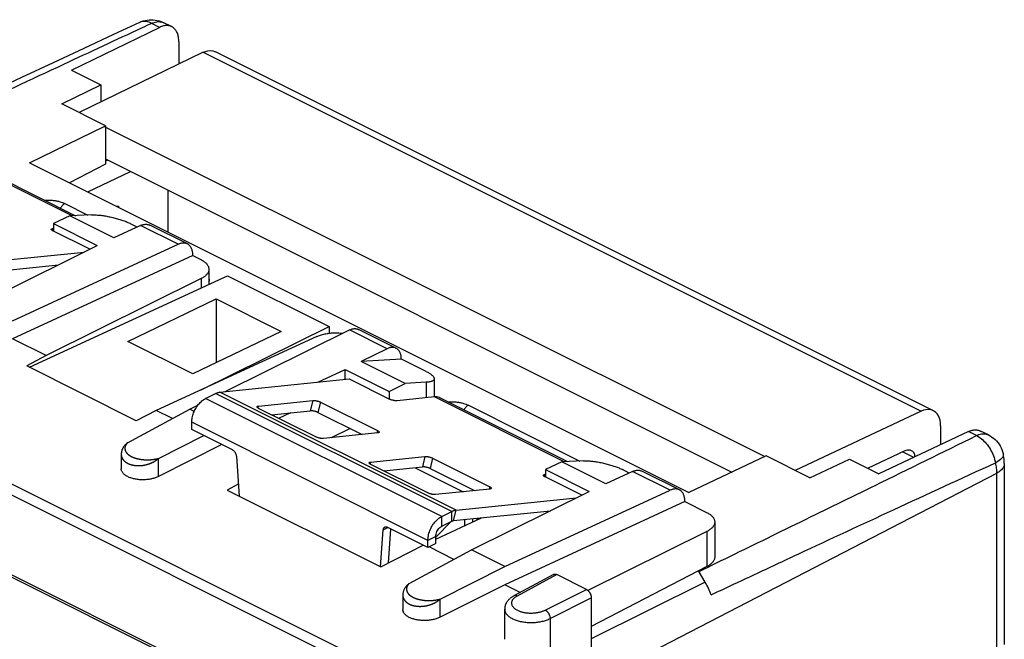
# Model space of a CAD drawing. Units: millimetres. Extents: x -29 to 29, y -32.1 to 32.1.
# Drawn here: x -6.4 to 29, y 9.8 to 32.1 of the extents above; entities that cross this region are included whole.
import ezdxf

# ---------------------------------------------------------------- set-up
doc = ezdxf.new("R2010")
doc.units = ezdxf.units.MM
doc.header["$LTSCALE"] = 30.734
doc.layers.get('0').update_dxf_attribs({"linetype": 'CONTINUOUS'})

msp = doc.modelspace()

# ---------------------------------------------------------------- linework, layer by layer
at = {"color": 0, "linetype": 'CONTINUOUS'}
for p, q in [((-1.375, 31.796), (-1.661, 31.94)), ((-0.944, 31.821), (-1.226, 31.962)), ((-4.541, 30.254), (-1.375, 31.796)), ((-0.686, 31.281), (-0.686, 30.474)), ((0.185, 30.898), (-4.264, 28.731)), ((0.185, 30.898), (25.982, 18)), ((0.616, 30.923), (26.421, 18.02)), ((-4.541, 30.254), (-3.487, 29.727)), ((-4.889, 29.044), (-3.487, 29.727)), ((-3.487, 29.727), (-3.487, 29.109)), ((-3.322, 28.26), (-4.889, 29.044)), ((-6.056, 26.928), (-3.322, 28.26)), ((-3.342, 28.221), (20.363, 16.368)), ((-3.322, 28.26), (-3.322, 26.878)), ((-4.521, 25.021), (-9.183, 27.351)), ((-8.977, 27.317), (-4.397, 25.027)), ((-6.056, 26.928), (17.632, 15.084)), ((-3.322, 27.066), (19.182, 15.813)), ((-3.239, 27.024), (-3.322, 26.982)), ((-3.322, 26.878), (-4.614, 26.207)), ((-3.959, 25.88), (-2.425, 26.617)), ((-1.071, 24.436), (-1.071, 25.94)), ((-4.78, 25.463), (-3.951, 25.049)), ((-2.967, 25.384), (-2.854, 25.375)), ((-2.854, 25.375), (-2.854, 25.327)), ((-25.945, 25.009), (8.736, 7.668)), ((-4.604, 25.017), (-5.191, 24.741)), ((-3.829, 25.055), (-4.604, 25.017)), ((-3.025, 24.227), (-4.604, 25.017)), ((-26.119, 24.705), (8.562, 7.365)), ((-5.214, 24.564), (-5.231, 24.492)), ((-5.191, 24.566), (-5.214, 24.564)), ((-3.888, 23.819), (-5.208, 24.479)), ((-5.191, 24.741), (-5.191, 24.471)), ((-5.191, 24.741), (-3.617, 23.954)), ((-2.06, 24.673), (-3.025, 24.227)), ((-2.179, 24.618), (-2.421, 24.739)), ((-0.712, 23.999), (-2.06, 24.673)), ((-0.38, 24.013), (-1.729, 24.687)), ((-8.403, 23.28), (-4.087, 23.721)), ((-7.855, 21.852), (-3.617, 23.954)), ((-6.657, 21.253), (-0.712, 23.999)), ((-0.182, 23.594), (-6.657, 20.604)), ((-0.182, 23.594), (-0.182, 23.605)), ((-0.182, 23.594), (0.103, 23.452)), ((0.396, 23.103), (0.396, 22.557)), ((-6.052, 19.579), (1.068, 22.868)), ((0.115, 22.766), (-5.455, 20.003)), ((0.115, 22.766), (0.115, 22.428)), ((1.068, 22.868), (4.71, 21.046)), ((-2.521, 20.51), (0.661, 22.033)), ((0.661, 22.033), (0.661, 19.749)), ((0.661, 22.033), (2.995, 20.866)), ((8.562, 4.487), (-26.119, 21.827)), ((8.919, 4.228), (-25.769, 21.573)), ((0.091, 18.755), (4.71, 21.046)), ((0.982, 18.704), (5.448, 20.919)), ((4.71, 21.046), (4.71, 20.803)), ((6.796, 20.245), (5.448, 20.919)), ((7.116, 20.264), (5.768, 20.938)), ((-5.455, 20.003), (-6.657, 20.604)), ((4.273, 20.687), (-1.495, 18.023)), ((2.995, 20.866), (-0.187, 19.343)), ((-0.187, 19.343), (-2.521, 20.51)), ((6.796, 20.245), (5.864, 19.783)), ((-5.455, 20.003), (-6.15, 19.628)), ((7.308, 19.875), (5.864, 19.783)), ((8.198, 19.43), (7.308, 19.875)), ((-2.215, 17.66), (-6.15, 19.628)), ((4.304, 19.043), (5.293, 19.499)), ((5.293, 19.144), (5.293, 19.499)), ((5.293, 19.499), (6.867, 18.712)), ((7.443, 18.993), (5.864, 19.783)), ((0.789, 18.684), (5.434, 19.158)), ((5.434, 19.158), (6.884, 18.433)), ((8.491, 19.169), (8.491, 18.513)), ((6.867, 18.712), (7.443, 18.993)), ((8.205, 19.038), (7.443, 18.993)), ((8.205, 19.038), (8.205, 18.483)), ((0.273, 18.455), (0.636, 18.637)), ((8.758, 14.213), (0.273, 18.455)), ((9.121, 14.395), (0.636, 18.637)), ((9.274, 14.441), (0.789, 18.684)), ((6.867, 18.712), (6.867, 18.442)), ((8.495, 18.513), (7.16, 18.376)), ((13.156, 16.182), (8.495, 18.513)), ((8.701, 18.478), (13.281, 16.188)), ((-2.533, 16.863), (-0.293, 18.071)), ((-0.293, 18.071), (-0.002, 18.216)), ((-0.134, 17.992), (-0.293, 18.071)), ((2.175, 18.187), (2.158, 18.116)), ((2.175, 18.187), (4.125, 18.386)), ((4.232, 17.077), (2.182, 18.102)), ((4.125, 18.386), (4.038, 18.013)), ((4.401, 18.329), (4.314, 17.956)), ((4.401, 18.329), (6.452, 17.304)), ((9.716, 18.215), (13.727, 16.21)), ((-1.495, 18.023), (-2.215, 17.66)), ((-0.918, 17.734), (-1.495, 18.023)), ((3.322, 17.94), (2.899, 17.744)), ((25.982, 18), (21.455, 15.871)), ((-0.222, 17.342), (-0.222, 17.602)), ((8.263, 13.359), (-0.222, 17.602)), ((1.239, 16.611), (-0.222, 17.342)), ((5.466, 17.38), (4.786, 17.049)), ((26.683, 17.478), (26.683, 16.797)), ((-1.415, 16.304), (0.213, 17.124)), ((6.458, 17.219), (4.508, 17.02)), ((6.452, 17.304), (6.431, 17.216)), ((27.683, 17.268), (24.461, 15.753)), ((27.969, 17.124), (27.683, 17.268)), ((28.404, 17.147), (28.122, 17.288)), ((0.86, 16.801), (-1.415, 15.655)), ((-1.415, 15.655), (-1.415, 16.304)), ((1.38, 16.383), (1.479, 14.947)), ((6.205, 16.172), (8.156, 16.371)), ((8.156, 16.371), (8.068, 15.998)), ((8.431, 16.314), (8.344, 15.941)), ((8.431, 16.314), (10.482, 15.288)), ((20.414, 16.392), (17.632, 15.084)), ((21.981, 15.609), (20.414, 16.392)), ((21.981, 15.609), (23.407, 16.279)), ((23.407, 16.279), (24.461, 15.753)), ((24.063, 15.952), (25.405, 16.583)), ((25.715, 16.342), (25.317, 16.542)), ((6.205, 16.172), (6.189, 16.1)), ((8.263, 15.062), (6.212, 16.087)), ((7.803, 15.971), (9.532, 15.106)), ((13.074, 16.178), (12.487, 15.902)), ((13.849, 16.216), (13.074, 16.178)), ((14.652, 15.388), (13.074, 16.178)), ((28.971, 16.115), (28.971, 9.614)), ((6.713, 15.859), (6.69, 15.848)), ((12.463, 15.725), (12.446, 15.654)), ((12.487, 15.727), (12.463, 15.725)), ((13.79, 14.981), (12.47, 15.64)), ((12.487, 15.902), (12.487, 15.632)), ((12.487, 15.902), (14.061, 15.115)), ((28.691, 15.767), (14.132, 8.229)), ((15.617, 15.834), (14.652, 15.388)), ((15.499, 15.779), (15.257, 15.901)), ((16.965, 15.16), (15.617, 15.834)), ((17.297, 15.174), (15.949, 15.848)), ((28.691, 15.767), (28.691, 9.215)), ((1.449, 15.373), (1.05, 15.161)), ((10.482, 15.288), (10.462, 15.201)), ((1.05, 15.161), (6.566, 12.403)), ((10.489, 15.204), (8.539, 15.005)), ((9.274, 14.441), (13.591, 14.882)), ((9.823, 13.013), (14.061, 15.115)), ((11.021, 12.414), (16.965, 15.16)), ((17.496, 14.755), (11.021, 11.765)), ((17.496, 14.755), (17.496, 14.767)), ((17.496, 14.755), (18.276, 14.365)), ((8.546, 13.4), (10.183, 14.17)), ((8.758, 14.213), (9.121, 14.395)), ((8.758, 13.866), (8.758, 14.213)), ((9.121, 14.048), (9.121, 14.395)), ((9.187, 14.068), (9.274, 14.441)), ((6.661, 13.742), (6.819, 13.821)), ((8.263, 13.099), (6.801, 13.83)), ((9.094, 14.035), (8.546, 13.474)), ((9.593, 13.893), (9.593, 14.11)), ((9.874, 14.025), (9.874, 14.138)), ((10.051, 14.108), (9.971, 14.148)), ((18.568, 14.016), (18.568, 12.762)), ((6.562, 12.406), (6.661, 13.742)), ((8.546, 13.501), (8.263, 13.359)), ((18.288, 13.679), (14.011, 11.558)), ((18.288, 13.679), (18.288, 12.415)), ((6.566, 12.403), (8.091, 13.185)), ((8.263, 13.099), (8.263, 13.359)), ((8.546, 13.241), (8.263, 13.099)), ((9.198, 12.676), (8.307, 13.122)), ((7.584, 11.805), (9.823, 13.013)), ((11.021, 12.414), (9.823, 13.013)), ((8.702, 11.246), (11.021, 12.414)), ((18.288, 12.415), (14.132, 10.263)), ((12.78, 12.133), (11.353, 11.363)), ((12.894, 12.127), (11.468, 11.358)), ((13.955, 11.597), (12.894, 12.127)), ((18.227, 11.852), (17.99, 12.26)), ((11.021, 11.765), (8.702, 10.597)), ((11.58, 11.485), (11.021, 11.765)), ((18.227, 11.852), (14.132, 9.816)), ((12.478, 10.853), (13.955, 11.597)), ((8.702, 10.597), (8.702, 11.246)), ((12.655, 10.548), (14.132, 11.292)), ((14.132, 11.292), (14.132, -29.844)), ((11.021, 9.802), (11.021, 10.887)), ((12.655, 10.548), (12.655, 9.249))]:
    msp.add_line(p, q, dxfattribs=at)
at = {"color": 3, "linetype": 'CONTINUOUS'}
for p, q in [((-8.491, 22.907), (-5.012, 23.262)), ((2.645, 17.871), (4.038, 18.013)), ((4.314, 17.956), (5.901, 17.162)), ((6.676, 15.855), (8.068, 15.998)), ((8.344, 15.941), (9.931, 15.147)), ((9.187, 14.068), (12.666, 14.423)), ((8.758, 13.866), (9.121, 14.048)), ((6.844, 12.546), (6.934, 13.764)), ((8.546, 13.241), (8.546, 13.501))]:
    msp.add_line(p, q, dxfattribs=at)
at = {"color": 0, "linetype": 'CONTINUOUS'}
for points in [[(-2.096, 31.974), (-3.039, 31.535), (-4.103, 31.039), (-5.203, 30.525), (-6.339, 29.994), (-7.511, 29.446), (-8.72, 28.881), (-9.745, 28.401)], [(-2.533, 16.863), (-2.55, 16.849), (-2.566, 16.836), (-2.581, 16.822), (-2.596, 16.808), (-2.61, 16.793), (-2.623, 16.779), (-2.636, 16.764), (-2.648, 16.749), (-2.66, 16.734), (-2.671, 16.718), (-2.681, 16.703), (-2.69, 16.687), (-2.699, 16.671), (-2.707, 16.655), (-2.715, 16.639), (-2.722, 16.622), (-2.728, 16.606), (-2.733, 16.589), (-2.738, 16.573), (-2.742, 16.556), (-2.746, 16.539), (-2.749, 16.522), (-2.751, 16.506), (-2.753, 16.489), (-2.754, 16.472), (-2.754, 16.456), (-2.754, 15.931)], [(7.583, 11.805), (7.567, 11.791), (7.551, 11.778), (7.535, 11.764), (7.52, 11.75), (7.506, 11.735), (7.493, 11.721), (7.48, 11.706), (7.468, 11.691), (7.456, 11.676), (7.446, 11.66), (7.435, 11.645), (7.426, 11.629), (7.417, 11.613), (7.409, 11.597), (7.401, 11.58), (7.395, 11.564), (7.388, 11.548), (7.383, 11.531), (7.378, 11.514), (7.374, 11.498), (7.37, 11.481), (7.367, 11.464), (7.365, 11.448), (7.363, 11.431), (7.362, 11.414), (7.362, 11.398), (7.362, 10.873)], [(11.353, 11.363), (11.338, 11.355), (11.317, 11.343), (11.297, 11.33), (11.277, 11.317), (11.258, 11.304), (11.24, 11.29), (11.223, 11.276), (11.206, 11.262), (11.19, 11.248), (11.175, 11.233), (11.16, 11.218), (11.147, 11.203), (11.134, 11.188), (11.121, 11.173), (11.11, 11.157), (11.099, 11.141), (11.089, 11.125), (11.08, 11.109), (11.071, 11.093), (11.063, 11.077), (11.056, 11.061), (11.05, 11.044), (11.044, 11.028), (11.039, 11.012), (11.034, 10.995), (11.031, 10.979), (11.027, 10.962), (11.025, 10.946), (11.023, 10.929), (11.022, 10.912), (11.021, 10.896), (11.021, 10.887)]]:
    msp.add_lwpolyline(points, dxfattribs=at)
for points in [[(-2.096, 31.974), (-2.01, 32.014), (-1.917, 32.042), (-1.823, 32.056)], [(-1.661, 31.94), (-1.776, 31.886), (-1.89, 31.833), (-2.005, 31.779)], [(-1.823, 32.056), (-1.727, 32.071), (-1.629, 32.071), (-1.533, 32.058)], [(18.002, 12.239), (18.102, 12.288), (18.202, 12.337), (18.302, 12.386)], [(18.439, 11.401), (18.701, 11.524), (18.962, 11.646), (19.223, 11.769)], [(19.223, 11.769), (19.23, 11.772), (19.237, 11.775), (19.244, 11.779)]]:
    msp.add_open_spline(points, degree=3, dxfattribs=at)
for points, knots in [([(-1.661, 31.94), (-1.718, 31.969), (-1.832, 32.011), (-1.985, 32.014), (-2.068, 31.987), (-2.096, 31.974)], [0, 0, 0, 0, 0.425141, 0.801308, 1, 1, 1, 1]), ([(-1.661, 31.94), (-1.604, 31.967), (-1.49, 32.006), (-1.337, 32.005), (-1.254, 31.976), (-1.226, 31.962)], [0, 0, 0, 0, 0.420919, 0.795183, 1, 1, 1, 1]), ([(-1.533, 32.058), (-1.436, 32.044), (-1.331, 32.013), (-1.235, 31.966), (-1.226, 31.962)], [0, 0, 0, 0, 0.911887, 1, 1, 1, 1]), ([(-0.944, 31.821), (-0.959, 31.828), (-1.012, 31.851), (-1.113, 31.867), (-1.245, 31.85), (-1.332, 31.817), (-1.375, 31.796)], [0, 0, 0, 0, 0.114998, 0.385704, 0.677756, 1, 1, 1, 1]), ([(-2.005, 31.779), (-2.947, 31.34), (-5.062, 30.354), (-7.555, 29.188), (-9.107, 28.462), (-9.487, 28.284)], [0, 0, 0, 0, 0.377678, 0.847666, 1, 1, 1, 1]), ([(-0.686, 31.281), (-0.686, 31.335), (-0.694, 31.437), (-0.731, 31.58), (-0.795, 31.699), (-0.87, 31.777), (-0.924, 31.811), (-0.944, 31.821)], [0, 0, 0, 0, 0.256268, 0.489173, 0.700002, 0.894279, 1, 1, 1, 1]), ([(0.185, 30.898), (0.29, 30.949), (0.449, 30.989), (0.587, 30.935), (0.614, 30.921)], [0, 0, 0, 0, 0.797474, 1, 1, 1, 1]), ([(-5.5, 25.578), (-5.49, 25.579), (-5.435, 25.583), (-5.334, 25.586), (-5.2, 25.578), (-5.072, 25.559), (-4.958, 25.533), (-4.862, 25.501), (-4.805, 25.476), (-4.78, 25.463)], [0, 0, 0, 0, 0.038019, 0.224559, 0.410167, 0.58674, 0.746949, 0.885586, 1, 1, 1, 1]), ([(-4.78, 25.463), (-4.81, 25.449), (-4.869, 25.404), (-4.916, 25.341), (-4.937, 25.303), (-4.94, 25.298)], [0, 0, 0, 0, 0.436379, 0.929703, 1, 1, 1, 1]), ([(-3.829, 25.055), (-3.806, 25.056), (-3.76, 25.057), (-3.688, 25.056), (-3.612, 25.052), (-3.532, 25.045), (-3.449, 25.035), (-3.364, 25.023), (-3.278, 25.009), (-3.191, 24.992), (-3.104, 24.973), (-3.018, 24.952), (-2.934, 24.93), (-2.851, 24.906), (-2.771, 24.881), (-2.693, 24.854), (-2.619, 24.827), (-2.549, 24.799), (-2.483, 24.77), (-2.441, 24.75), (-2.421, 24.739)], [0, 0, 0, 0, 0.046126, 0.095717, 0.14837, 0.203642, 0.261061, 0.32014, 0.38039, 0.441331, 0.5025, 0.563455, 0.623785, 0.683106, 0.741066, 0.79734, 0.851632, 0.903669, 0.953202, 1, 1, 1, 1]), ([(-5.268, 24.538), (-5.267, 24.54), (-5.265, 24.547), (-5.254, 24.555), (-5.236, 24.561), (-5.222, 24.563), (-5.214, 24.564)], [0, 0, 0, 0, 0.096654, 0.315682, 0.613655, 1, 1, 1, 1]), ([(-5.208, 24.479), (-5.216, 24.483), (-5.231, 24.492), (-5.251, 24.506), (-5.263, 24.519), (-5.269, 24.53), (-5.268, 24.537), (-5.268, 24.538)], [0, 0, 0, 0, 0.322954, 0.587837, 0.791283, 0.940824, 1, 1, 1, 1]), ([(-2.06, 24.673), (-2.045, 24.68), (-2.013, 24.693), (-1.965, 24.708), (-1.917, 24.717), (-1.871, 24.72), (-1.826, 24.717), (-1.784, 24.709), (-1.752, 24.698), (-1.734, 24.689), (-1.729, 24.687)], [0, 0, 0, 0, 0.152292, 0.298761, 0.439004, 0.573084, 0.701905, 0.827221, 0.950118, 1, 1, 1, 1]), ([(-0.38, 24.013), (-0.384, 24.015), (-0.401, 24.023), (-0.432, 24.034), (-0.475, 24.043), (-0.52, 24.046), (-0.567, 24.043), (-0.615, 24.034), (-0.664, 24.019), (-0.696, 24.006), (-0.712, 23.999)], [0, 0, 0, 0, 0.037183, 0.161759, 0.288694, 0.419133, 0.554901, 0.696989, 0.845492, 1, 1, 1, 1]), ([(-0.182, 23.605), (-0.182, 23.625), (-0.184, 23.663), (-0.19, 23.719), (-0.201, 23.771), (-0.217, 23.82), (-0.236, 23.865), (-0.26, 23.906), (-0.288, 23.942), (-0.319, 23.973), (-0.35, 23.996), (-0.372, 24.008), (-0.38, 24.013)], [0, 0, 0, 0, 0.122008, 0.239806, 0.352666, 0.460191, 0.56265, 0.660967, 0.755548, 0.847441, 0.937403, 1, 1, 1, 1]), ([(0.103, 23.452), (0.123, 23.442), (0.161, 23.421), (0.213, 23.387), (0.26, 23.351), (0.3, 23.314), (0.334, 23.274), (0.361, 23.234), (0.38, 23.192), (0.392, 23.15), (0.396, 23.12), (0.396, 23.104), (0.396, 23.103)], [0, 0, 0, 0, 0.138659, 0.26952, 0.39245, 0.507551, 0.615202, 0.716111, 0.811357, 0.902403, 0.991051, 1, 1, 1, 1]), ([(0.396, 23.103), (0.396, 23.09), (0.394, 23.063), (0.383, 23.022), (0.365, 22.98), (0.34, 22.94), (0.308, 22.901), (0.269, 22.864), (0.223, 22.829), (0.172, 22.795), (0.135, 22.775), (0.115, 22.766)], [0, 0, 0, 0, 0.08237, 0.175781, 0.272915, 0.375426, 0.484583, 0.601256, 0.725957, 0.858891, 1, 1, 1, 1]), ([(0.396, 22.766), (0.402, 22.746), (0.407, 22.708), (0.401, 22.67), (0.396, 22.653)], [0, 0, 0, 0, 0.536959, 1, 1, 1, 1]), ([(5.448, 20.919), (5.463, 20.927), (5.494, 20.94), (5.541, 20.956), (5.588, 20.965), (5.633, 20.969), (5.677, 20.967), (5.718, 20.959), (5.748, 20.948), (5.764, 20.94), (5.768, 20.938)], [0, 0, 0, 0, 0.155802, 0.305013, 0.44728, 0.582799, 0.712698, 0.83897, 0.962952, 1, 1, 1, 1]), ([(4.273, 20.687), (4.294, 20.697), (4.338, 20.715), (4.408, 20.739), (4.481, 20.761), (4.558, 20.779), (4.638, 20.793), (4.72, 20.805), (4.805, 20.812), (4.89, 20.817), (4.976, 20.817), (5.062, 20.814), (5.139, 20.808), (5.188, 20.802), (5.208, 20.8)], [0, 0, 0, 0, 0.073588, 0.150676, 0.230953, 0.314054, 0.399567, 0.48705, 0.576028, 0.666011, 0.756493, 0.846962, 0.936906, 1, 1, 1, 1]), ([(7.116, 20.264), (7.111, 20.267), (7.094, 20.275), (7.063, 20.286), (7.022, 20.293), (6.979, 20.295), (6.934, 20.291), (6.888, 20.281), (6.842, 20.266), (6.811, 20.252), (6.796, 20.245)], [0, 0, 0, 0, 0.049695, 0.171992, 0.296657, 0.424961, 0.558813, 0.69925, 0.846429, 1, 1, 1, 1]), ([(7.308, 19.875), (7.307, 19.894), (7.305, 19.931), (7.298, 19.985), (7.286, 20.036), (7.271, 20.084), (7.252, 20.127), (7.228, 20.166), (7.202, 20.2), (7.171, 20.229), (7.142, 20.25), (7.123, 20.261), (7.116, 20.264)], [0, 0, 0, 0, 0.12461, 0.244636, 0.359244, 0.468109, 0.571612, 0.670611, 0.765548, 0.857486, 0.947265, 1, 1, 1, 1]), ([(8.198, 19.43), (8.217, 19.42), (8.254, 19.401), (8.305, 19.372), (8.351, 19.342), (8.391, 19.313), (8.424, 19.284), (8.451, 19.256), (8.472, 19.229), (8.486, 19.202), (8.491, 19.182), (8.491, 19.171), (8.491, 19.169)], [0, 0, 0, 0, 0.157077, 0.302913, 0.436904, 0.558554, 0.667535, 0.763779, 0.847649, 0.920237, 0.983826, 1, 1, 1, 1]), ([(8.491, 19.169), (8.491, 19.163), (8.49, 19.149), (8.481, 19.128), (8.463, 19.108), (8.437, 19.09), (8.404, 19.074), (8.364, 19.061), (8.317, 19.05), (8.263, 19.043), (8.225, 19.039), (8.205, 19.038)], [0, 0, 0, 0, 0.050693, 0.121238, 0.199051, 0.2894, 0.395603, 0.519429, 0.661574, 0.821972, 1, 1, 1, 1]), ([(-0.222, 17.602), (-0.222, 17.657), (-0.21, 17.772), (-0.16, 17.941), (-0.082, 18.104), (0.019, 18.251), (0.137, 18.371), (0.227, 18.433), (0.273, 18.455)], [0, 0, 0, 0, 0.161422, 0.334256, 0.511697, 0.686243, 0.850825, 1, 1, 1, 1]), ([(0.636, 18.637), (0.653, 18.646), (0.687, 18.66), (0.738, 18.676), (0.772, 18.682), (0.789, 18.684)], [0, 0, 0, 0, 0.351138, 0.684082, 1, 1, 1, 1]), ([(7.16, 18.376), (7.15, 18.375), (7.129, 18.375), (7.097, 18.376), (7.061, 18.38), (7.023, 18.387), (6.985, 18.396), (6.949, 18.407), (6.915, 18.419), (6.894, 18.428), (6.884, 18.433)], [0, 0, 0, 0, 0.101868, 0.21893, 0.34741, 0.482913, 0.620694, 0.755895, 0.883785, 1, 1, 1, 1]), ([(8.581, 18.513), (8.567, 18.514), (8.538, 18.516), (8.509, 18.514), (8.495, 18.513)], [0, 0, 0, 0, 0.491333, 1, 1, 1, 1]), ([(8.701, 18.478), (8.694, 18.481), (8.656, 18.499), (8.615, 18.509), (8.581, 18.513)], [0, 0, 0, 0, 0.173601, 1, 1, 1, 1]), ([(2.182, 18.102), (2.173, 18.107), (2.158, 18.115), (2.139, 18.129), (2.126, 18.142), (2.121, 18.154), (2.121, 18.16), (2.122, 18.162)], [0, 0, 0, 0, 0.322954, 0.587837, 0.791283, 0.940824, 1, 1, 1, 1]), ([(2.122, 18.162), (2.122, 18.164), (2.125, 18.17), (2.135, 18.178), (2.153, 18.184), (2.167, 18.186), (2.175, 18.187)], [0, 0, 0, 0, 0.096654, 0.315682, 0.613655, 1, 1, 1, 1]), ([(4.125, 18.386), (4.135, 18.387), (4.155, 18.388), (4.188, 18.386), (4.224, 18.382), (4.262, 18.375), (4.3, 18.366), (4.336, 18.356), (4.37, 18.343), (4.391, 18.334), (4.401, 18.329)], [0, 0, 0, 0, 0.101868, 0.21893, 0.34741, 0.482913, 0.620694, 0.755895, 0.883785, 1, 1, 1, 1]), ([(8.996, 18.33), (9.005, 18.331), (9.06, 18.335), (9.161, 18.338), (9.296, 18.33), (9.423, 18.312), (9.537, 18.285), (9.634, 18.253), (9.691, 18.228), (9.716, 18.215)], [0, 0, 0, 0, 0.038019, 0.224559, 0.410167, 0.58674, 0.746949, 0.885586, 1, 1, 1, 1]), ([(9.716, 18.215), (9.686, 18.201), (9.627, 18.156), (9.58, 18.094), (9.558, 18.055), (9.556, 18.051)], [0, 0, 0, 0, 0.436379, 0.929703, 1, 1, 1, 1]), ([(26.419, 18.019), (26.391, 18.033), (26.251, 18.088), (26.089, 18.05), (25.982, 18)], [0, 0, 0, 0, 0.202759, 1, 1, 1, 1]), ([(26.683, 17.478), (26.683, 17.61), (26.65, 17.829), (26.487, 17.982), (26.419, 18.019)], [0, 0, 0, 0, 0.632637, 1, 1, 1, 1]), ([(4.508, 17.02), (4.499, 17.019), (4.478, 17.018), (4.445, 17.02), (4.409, 17.024), (4.371, 17.031), (4.334, 17.04), (4.297, 17.051), (4.263, 17.063), (4.242, 17.072), (4.232, 17.077)], [0, 0, 0, 0, 0.101868, 0.21893, 0.34741, 0.482913, 0.620694, 0.755895, 0.883785, 1, 1, 1, 1]), ([(6.452, 17.304), (6.46, 17.299), (6.475, 17.291), (6.494, 17.277), (6.507, 17.264), (6.513, 17.252), (6.512, 17.246), (6.512, 17.244)], [0, 0, 0, 0, 0.322954, 0.587837, 0.791283, 0.940824, 1, 1, 1, 1]), ([(6.512, 17.244), (6.511, 17.242), (6.509, 17.236), (6.498, 17.228), (6.48, 17.222), (6.466, 17.22), (6.458, 17.219)], [0, 0, 0, 0, 0.096654, 0.315682, 0.613655, 1, 1, 1, 1]), ([(22.359, 14.371), (23.015, 14.692), (24.886, 15.609), (26.756, 16.528), (27.969, 17.124)], [0, 0, 0, 0, 0.350874, 1, 1, 1, 1]), ([(27.683, 17.268), (27.727, 17.288), (27.815, 17.32), (27.949, 17.336), (28.052, 17.319), (28.106, 17.296), (28.122, 17.288)], [0, 0, 0, 0, 0.321205, 0.613371, 0.884755, 1, 1, 1, 1]), ([(27.97, 17.124), (28.026, 17.152), (28.141, 17.191), (28.294, 17.19), (28.377, 17.16), (28.404, 17.147)], [0, 0, 0, 0, 0.422391, 0.796301, 1, 1, 1, 1]), ([(27.97, 17.124), (28.035, 17.093), (28.163, 17.007), (28.332, 16.838), (28.477, 16.628), (28.589, 16.395), (28.634, 16.229), (28.652, 16.145)], [0, 0, 0, 0, 0.176352, 0.372262, 0.581022, 0.792897, 1, 1, 1, 1]), ([(28.404, 17.147), (28.49, 17.104), (28.652, 16.991), (28.836, 16.76), (28.913, 16.565), (28.936, 16.458), (28.938, 16.449)], [0, 0, 0, 0, 0.318142, 0.639972, 0.967543, 1, 1, 1, 1]), ([(-2.533, 16.863), (-2.536, 16.86), (-2.542, 16.852), (-2.552, 16.842), (-2.56, 16.831), (-2.568, 16.82), (-2.576, 16.809), (-2.583, 16.798), (-2.589, 16.788), (-2.595, 16.777), (-2.6, 16.766), (-2.605, 16.756), (-2.609, 16.745), (-2.612, 16.734), (-2.615, 16.724), (-2.618, 16.713), (-2.62, 16.703), (-2.621, 16.693), (-2.623, 16.683), (-2.623, 16.673), (-2.623, 16.662), (-2.623, 16.653), (-2.622, 16.643), (-2.621, 16.633), (-2.619, 16.623), (-2.617, 16.614), (-2.615, 16.604), (-2.612, 16.595), (-2.609, 16.586), (-2.605, 16.577), (-2.602, 16.568), (-2.597, 16.559), (-2.593, 16.55), (-2.588, 16.542), (-2.583, 16.533), (-2.577, 16.525), (-2.571, 16.516), (-2.565, 16.508), (-2.558, 16.5), (-2.552, 16.492), (-2.544, 16.485), (-2.537, 16.477), (-2.529, 16.469), (-2.521, 16.462), (-2.513, 16.454), (-2.505, 16.447), (-2.496, 16.44), (-2.487, 16.433), (-2.478, 16.426), (-2.468, 16.419), (-2.459, 16.413), (-2.449, 16.406), (-2.438, 16.4), (-2.428, 16.394), (-2.417, 16.387), (-2.406, 16.381), (-2.395, 16.375), (-2.384, 16.37), (-2.372, 16.364), (-2.36, 16.358), (-2.348, 16.353), (-2.336, 16.348), (-2.323, 16.342), (-2.311, 16.337), (-2.298, 16.332), (-2.285, 16.328), (-2.271, 16.323), (-2.257, 16.318), (-2.244, 16.314), (-2.229, 16.31), (-2.215, 16.305), (-2.201, 16.301), (-2.186, 16.297), (-2.171, 16.294), (-2.156, 16.29), (-2.14, 16.287), (-2.124, 16.283), (-2.109, 16.28), (-2.092, 16.277), (-2.076, 16.274), (-2.06, 16.272), (-2.043, 16.269), (-2.026, 16.267), (-2.009, 16.265), (-1.991, 16.263), (-1.974, 16.261), (-1.956, 16.259), (-1.938, 16.258), (-1.919, 16.257), (-1.901, 16.256), (-1.882, 16.255), (-1.863, 16.254), (-1.844, 16.254), (-1.825, 16.254), (-1.806, 16.254), (-1.786, 16.254), (-1.766, 16.254), (-1.746, 16.255), (-1.726, 16.256), (-1.706, 16.257), (-1.686, 16.259), (-1.665, 16.261), (-1.645, 16.263), (-1.624, 16.265), (-1.603, 16.268), (-1.582, 16.271), (-1.561, 16.274), (-1.541, 16.277), (-1.52, 16.281), (-1.499, 16.285), (-1.478, 16.289), (-1.457, 16.294), (-1.436, 16.299), (-1.422, 16.302), (-1.415, 16.304)], [0, 0, 0, 0, 0.009084, 0.017916, 0.026508, 0.034869, 0.043008, 0.050936, 0.058665, 0.066204, 0.073565, 0.08076, 0.0878, 0.094696, 0.101462, 0.108107, 0.114644, 0.121082, 0.127432, 0.133706, 0.139912, 0.146062, 0.152165, 0.158233, 0.164273, 0.170297, 0.176313, 0.182328, 0.18835, 0.194387, 0.200445, 0.20653, 0.212648, 0.218805, 0.225004, 0.231251, 0.237549, 0.243902, 0.250314, 0.256788, 0.263326, 0.269931, 0.276605, 0.283351, 0.290171, 0.297067, 0.304041, 0.311093, 0.318227, 0.325442, 0.332742, 0.340126, 0.347598, 0.355157, 0.362806, 0.370546, 0.378377, 0.386301, 0.39432, 0.402435, 0.410646, 0.418956, 0.427365, 0.435875, 0.444486, 0.453201, 0.46202, 0.470945, 0.479976, 0.489115, 0.498364, 0.507722, 0.517191, 0.526773, 0.536468, 0.546277, 0.556202, 0.566242, 0.576398, 0.586672, 0.597064, 0.607575, 0.618204, 0.628952, 0.63982, 0.650806, 0.661912, 0.673137, 0.684481, 0.695943, 0.707523, 0.719219, 0.731031, 0.742957, 0.754997, 0.76715, 0.779411, 0.791778, 0.804244, 0.816803, 0.82945, 0.842181, 0.854992, 0.86788, 0.88084, 0.893869, 0.906962, 0.920114, 0.933322, 0.946579, 0.959881, 0.973222, 0.986597, 1, 1, 1, 1]), ([(-2.754, 16.453), (-2.754, 16.451), (-2.754, 16.444), (-2.754, 16.432), (-2.753, 16.418), (-2.751, 16.404), (-2.749, 16.391), (-2.746, 16.377), (-2.742, 16.364), (-2.738, 16.351), (-2.733, 16.338), (-2.728, 16.325), (-2.722, 16.312), (-2.715, 16.3), (-2.708, 16.288), (-2.7, 16.276), (-2.692, 16.264), (-2.683, 16.252), (-2.674, 16.241), (-2.664, 16.23), (-2.654, 16.219), (-2.643, 16.209), (-2.632, 16.198), (-2.62, 16.188), (-2.607, 16.179), (-2.594, 16.169), (-2.581, 16.16), (-2.567, 16.151), (-2.553, 16.143), (-2.538, 16.135), (-2.523, 16.127), (-2.507, 16.119), (-2.491, 16.112), (-2.475, 16.105), (-2.458, 16.099), (-2.441, 16.093), (-2.423, 16.087), (-2.405, 16.081), (-2.387, 16.076), (-2.368, 16.071), (-2.35, 16.067), (-2.33, 16.063), (-2.311, 16.059), (-2.291, 16.056), (-2.271, 16.053), (-2.251, 16.051), (-2.231, 16.049), (-2.21, 16.047), (-2.189, 16.046), (-2.168, 16.045), (-2.147, 16.045), (-2.126, 16.045), (-2.104, 16.045), (-2.083, 16.046), (-2.061, 16.047), (-2.039, 16.049), (-2.017, 16.051), (-1.995, 16.053), (-1.974, 16.056), (-1.952, 16.059), (-1.93, 16.063), (-1.908, 16.067), (-1.886, 16.072), (-1.864, 16.077), (-1.842, 16.082), (-1.821, 16.088), (-1.799, 16.094), (-1.778, 16.101), (-1.756, 16.108), (-1.735, 16.115), (-1.714, 16.123), (-1.693, 16.132), (-1.672, 16.141), (-1.652, 16.15), (-1.632, 16.159), (-1.612, 16.169), (-1.592, 16.18), (-1.573, 16.19), (-1.554, 16.202), (-1.535, 16.213), (-1.517, 16.225), (-1.499, 16.237), (-1.481, 16.25), (-1.464, 16.263), (-1.447, 16.276), (-1.431, 16.29), (-1.42, 16.299), (-1.415, 16.304)], [0, 0, 0, 0, 0.003946, 0.012751, 0.021495, 0.030189, 0.038847, 0.04748, 0.056101, 0.06472, 0.073352, 0.082007, 0.090697, 0.099432, 0.108224, 0.117083, 0.126017, 0.135037, 0.14415, 0.153365, 0.162688, 0.172127, 0.181685, 0.19137, 0.201185, 0.211134, 0.221221, 0.231449, 0.241819, 0.252334, 0.262993, 0.273798, 0.28475, 0.295848, 0.30709, 0.318477, 0.330006, 0.341675, 0.353483, 0.365428, 0.377505, 0.389713, 0.402047, 0.414505, 0.427082, 0.439775, 0.45258, 0.465492, 0.478507, 0.49162, 0.504826, 0.518121, 0.5315, 0.544957, 0.558489, 0.572089, 0.585753, 0.599475, 0.61325, 0.627073, 0.64094, 0.654844, 0.66878, 0.682745, 0.696732, 0.710737, 0.724754, 0.73878, 0.752812, 0.766841, 0.780862, 0.794867, 0.808849, 0.8228, 0.836715, 0.850592, 0.864428, 0.878219, 0.891963, 0.905657, 0.9193, 0.93289, 0.946425, 0.959904, 0.973326, 0.986692, 1, 1, 1, 1]), ([(1.239, 16.611), (1.248, 16.607), (1.266, 16.595), (1.291, 16.574), (1.314, 16.548), (1.335, 16.518), (1.353, 16.486), (1.366, 16.452), (1.376, 16.417), (1.379, 16.394), (1.38, 16.383)], [0, 0, 0, 0, 0.109666, 0.228105, 0.353681, 0.484116, 0.616748, 0.74875, 0.877341, 1, 1, 1, 1]), ([(8.156, 16.371), (8.165, 16.372), (8.186, 16.372), (8.219, 16.371), (8.255, 16.367), (8.292, 16.36), (8.33, 16.351), (8.367, 16.34), (8.4, 16.328), (8.422, 16.319), (8.431, 16.314)], [0, 0, 0, 0, 0.101868, 0.21893, 0.34741, 0.482913, 0.620694, 0.755895, 0.883785, 1, 1, 1, 1]), ([(25.405, 16.583), (25.459, 16.608), (25.54, 16.627), (25.61, 16.6), (25.623, 16.593)], [0, 0, 0, 0, 0.797241, 1, 1, 1, 1]), ([(25.623, 16.593), (25.658, 16.574), (25.73, 16.507), (25.751, 16.414), (25.754, 16.36)], [0, 0, 0, 0, 0.417544, 1, 1, 1, 1]), ([(28.936, 16.448), (28.94, 16.423), (28.928, 16.344), (28.873, 16.293), (28.835, 16.262)], [0, 0, 0, 0, 0.342873, 1, 1, 1, 1]), ([(28.971, 16.115), (28.971, 16.152), (28.969, 16.226), (28.958, 16.338), (28.945, 16.412), (28.938, 16.449)], [0, 0, 0, 0, 0.330042, 0.664173, 1, 1, 1, 1]), ([(-1.415, 15.655), (-1.433, 15.645), (-1.471, 15.628), (-1.531, 15.605), (-1.595, 15.585), (-1.663, 15.568), (-1.733, 15.555), (-1.805, 15.545), (-1.878, 15.538), (-1.952, 15.535), (-2.026, 15.535), (-2.1, 15.539), (-2.172, 15.547), (-2.243, 15.558), (-2.311, 15.572), (-2.376, 15.59), (-2.438, 15.61), (-2.495, 15.634), (-2.548, 15.66), (-2.595, 15.689), (-2.637, 15.72), (-2.674, 15.752), (-2.703, 15.787), (-2.727, 15.823), (-2.743, 15.86), (-2.753, 15.896), (-2.754, 15.92), (-2.754, 15.931)], [0, 0, 0, 0, 0.04031, 0.082566, 0.12656, 0.172056, 0.218806, 0.266491, 0.314861, 0.363538, 0.412282, 0.460688, 0.508535, 0.555423, 0.601161, 0.645382, 0.687944, 0.728542, 0.767107, 0.803435, 0.837561, 0.869436, 0.899251, 0.927174, 0.953612, 0.978986, 1, 1, 1, 1]), ([(6.212, 16.087), (6.204, 16.092), (6.188, 16.1), (6.169, 16.114), (6.157, 16.127), (6.151, 16.138), (6.152, 16.145), (6.152, 16.147)], [0, 0, 0, 0, 0.322954, 0.587837, 0.791283, 0.940824, 1, 1, 1, 1]), ([(6.152, 16.147), (6.153, 16.149), (6.155, 16.155), (6.166, 16.163), (6.183, 16.169), (6.197, 16.171), (6.205, 16.172)], [0, 0, 0, 0, 0.096654, 0.315682, 0.613655, 1, 1, 1, 1]), ([(13.849, 16.216), (13.871, 16.217), (13.918, 16.218), (13.99, 16.217), (14.066, 16.213), (14.146, 16.206), (14.229, 16.197), (14.314, 16.185), (14.4, 16.17), (14.487, 16.153), (14.573, 16.134), (14.659, 16.114), (14.744, 16.091), (14.827, 16.067), (14.907, 16.042), (14.984, 16.015), (15.058, 15.988), (15.128, 15.96), (15.194, 15.931), (15.237, 15.911), (15.257, 15.901)], [0, 0, 0, 0, 0.046126, 0.095717, 0.14837, 0.203642, 0.261061, 0.32014, 0.38039, 0.441331, 0.5025, 0.563455, 0.623785, 0.683106, 0.741066, 0.79734, 0.851632, 0.903669, 0.953202, 1, 1, 1, 1]), ([(19.244, 11.779), (20.026, 12.145), (21.939, 13.041), (25.074, 14.499), (27.429, 15.585), (28.652, 16.145)], [0, 0, 0, 0, 0.24993, 0.610924, 1, 1, 1, 1]), ([(28.835, 16.262), (28.834, 16.261), (28.776, 16.216), (28.715, 16.178), (28.652, 16.145)], [0, 0, 0, 0, 0.024049, 1, 1, 1, 1]), ([(28.652, 16.145), (28.664, 16.082), (28.684, 15.956), (28.691, 15.829), (28.691, 15.767)], [0, 0, 0, 0, 0.511176, 1, 1, 1, 1]), ([(28.971, 16.115), (28.971, 16.09), (28.96, 16.006), (28.866, 15.874), (28.755, 15.801), (28.691, 15.767)], [0, 0, 0, 0, 0.156802, 0.530777, 1, 1, 1, 1]), ([(12.47, 15.64), (12.462, 15.645), (12.446, 15.653), (12.427, 15.667), (12.414, 15.68), (12.409, 15.692), (12.41, 15.698), (12.41, 15.7)], [0, 0, 0, 0, 0.322954, 0.587837, 0.791283, 0.940824, 1, 1, 1, 1]), ([(12.41, 15.7), (12.41, 15.702), (12.413, 15.708), (12.424, 15.716), (12.441, 15.722), (12.455, 15.724), (12.463, 15.725)], [0, 0, 0, 0, 0.096654, 0.315682, 0.613655, 1, 1, 1, 1]), ([(15.617, 15.834), (15.633, 15.841), (15.665, 15.854), (15.713, 15.869), (15.761, 15.878), (15.807, 15.881), (15.851, 15.878), (15.894, 15.87), (15.926, 15.859), (15.944, 15.851), (15.949, 15.848)], [0, 0, 0, 0, 0.152292, 0.298761, 0.439004, 0.573084, 0.701905, 0.827221, 0.950118, 1, 1, 1, 1]), ([(10.482, 15.288), (10.491, 15.284), (10.506, 15.276), (10.525, 15.262), (10.538, 15.249), (10.543, 15.237), (10.543, 15.231), (10.542, 15.229)], [0, 0, 0, 0, 0.322954, 0.587837, 0.791283, 0.940824, 1, 1, 1, 1]), ([(10.542, 15.229), (10.542, 15.227), (10.539, 15.221), (10.529, 15.213), (10.511, 15.207), (10.497, 15.205), (10.489, 15.204)], [0, 0, 0, 0, 0.096654, 0.315682, 0.613655, 1, 1, 1, 1]), ([(8.539, 15.005), (8.529, 15.004), (8.508, 15.003), (8.475, 15.005), (8.439, 15.009), (8.402, 15.016), (8.364, 15.025), (8.328, 15.035), (8.294, 15.048), (8.273, 15.057), (8.263, 15.062)], [0, 0, 0, 0, 0.101868, 0.21893, 0.34741, 0.482913, 0.620694, 0.755895, 0.883785, 1, 1, 1, 1]), ([(17.297, 15.174), (17.293, 15.176), (17.277, 15.184), (17.245, 15.195), (17.203, 15.204), (17.157, 15.207), (17.111, 15.204), (17.063, 15.195), (17.014, 15.181), (16.981, 15.167), (16.965, 15.16)], [0, 0, 0, 0, 0.037183, 0.161759, 0.288694, 0.419133, 0.554901, 0.696989, 0.845492, 1, 1, 1, 1]), ([(17.496, 14.767), (17.496, 14.786), (17.494, 14.824), (17.487, 14.88), (17.476, 14.933), (17.461, 14.982), (17.441, 15.027), (17.417, 15.067), (17.39, 15.103), (17.359, 15.134), (17.327, 15.158), (17.306, 15.169), (17.297, 15.174)], [0, 0, 0, 0, 0.122008, 0.239806, 0.352666, 0.460191, 0.56265, 0.660967, 0.755548, 0.847441, 0.937403, 1, 1, 1, 1]), ([(8.263, 13.359), (8.263, 13.415), (8.276, 13.529), (8.325, 13.699), (8.403, 13.862), (8.504, 14.008), (8.622, 14.129), (8.712, 14.19), (8.758, 14.213)], [0, 0, 0, 0, 0.161422, 0.334256, 0.511697, 0.686243, 0.850825, 1, 1, 1, 1]), ([(9.121, 14.395), (9.138, 14.403), (9.172, 14.418), (9.223, 14.434), (9.257, 14.44), (9.274, 14.441)], [0, 0, 0, 0, 0.351138, 0.684082, 1, 1, 1, 1]), ([(18.276, 14.365), (18.295, 14.355), (18.333, 14.335), (18.386, 14.301), (18.433, 14.265), (18.473, 14.227), (18.507, 14.188), (18.533, 14.147), (18.553, 14.106), (18.565, 14.063), (18.568, 14.033), (18.568, 14.018), (18.568, 14.016)], [0, 0, 0, 0, 0.138659, 0.26952, 0.39245, 0.507551, 0.615202, 0.716111, 0.811357, 0.902403, 0.991051, 1, 1, 1, 1]), ([(18.302, 12.386), (19.187, 12.818), (20.539, 13.48), (21.891, 14.142), (22.359, 14.371)], [0, 0, 0, 0, 0.654034, 1, 1, 1, 1]), ([(6.661, 13.742), (6.661, 13.752), (6.664, 13.771), (6.673, 13.797), (6.687, 13.818), (6.701, 13.83), (6.71, 13.835), (6.712, 13.836)], [0, 0, 0, 0, 0.265977, 0.508294, 0.729812, 0.937453, 1, 1, 1, 1]), ([(6.712, 13.836), (6.717, 13.838), (6.729, 13.843), (6.751, 13.845), (6.776, 13.841), (6.793, 13.834), (6.801, 13.83)], [0, 0, 0, 0, 0.169802, 0.423983, 0.698579, 1, 1, 1, 1]), ([(18.568, 14.016), (18.568, 14.004), (18.566, 13.976), (18.556, 13.936), (18.538, 13.894), (18.513, 13.854), (18.48, 13.815), (18.441, 13.778), (18.396, 13.742), (18.344, 13.709), (18.307, 13.689), (18.288, 13.679)], [0, 0, 0, 0, 0.08237, 0.175781, 0.272915, 0.375426, 0.484583, 0.601256, 0.725957, 0.858891, 1, 1, 1, 1]), ([(18.568, 12.762), (18.568, 12.749), (18.566, 12.722), (18.556, 12.68), (18.538, 12.637), (18.513, 12.596), (18.48, 12.556), (18.441, 12.517), (18.396, 12.48), (18.344, 12.446), (18.307, 12.425), (18.288, 12.415)], [0, 0, 0, 0, 0.082884, 0.176872, 0.274538, 0.377438, 0.486767, 0.603347, 0.727661, 0.859898, 1, 1, 1, 1]), ([(12.78, 12.133), (12.784, 12.135), (12.795, 12.14), (12.812, 12.144), (12.832, 12.145), (12.853, 12.142), (12.874, 12.136), (12.887, 12.131), (12.894, 12.127)], [0, 0, 0, 0, 0.12827, 0.285975, 0.449906, 0.622243, 0.805369, 1, 1, 1, 1]), ([(7.584, 11.805), (7.58, 11.801), (7.574, 11.794), (7.565, 11.784), (7.556, 11.773), (7.548, 11.762), (7.54, 11.751), (7.533, 11.74), (7.527, 11.73), (7.521, 11.719), (7.516, 11.708), (7.512, 11.697), (7.507, 11.687), (7.504, 11.676), (7.501, 11.666), (7.498, 11.655), (7.496, 11.645), (7.495, 11.635), (7.494, 11.625), (7.493, 11.614), (7.493, 11.604), (7.493, 11.594), (7.494, 11.585), (7.495, 11.575), (7.497, 11.565), (7.499, 11.556), (7.501, 11.546), (7.504, 11.537), (7.507, 11.528), (7.511, 11.519), (7.515, 11.51), (7.519, 11.501), (7.523, 11.492), (7.528, 11.484), (7.534, 11.475), (7.539, 11.467), (7.545, 11.458), (7.551, 11.45), (7.558, 11.442), (7.565, 11.434), (7.572, 11.426), (7.579, 11.419), (7.587, 11.411), (7.595, 11.404), (7.603, 11.396), (7.611, 11.389), (7.62, 11.382), (7.629, 11.375), (7.638, 11.368), (7.648, 11.361), (7.658, 11.355), (7.667, 11.348), (7.678, 11.342), (7.688, 11.336), (7.699, 11.329), (7.71, 11.323), (7.721, 11.317), (7.732, 11.312), (7.744, 11.306), (7.756, 11.3), (7.768, 11.295), (7.78, 11.29), (7.793, 11.284), (7.805, 11.279), (7.818, 11.274), (7.832, 11.269), (7.845, 11.265), (7.859, 11.26), (7.873, 11.256), (7.887, 11.251), (7.901, 11.247), (7.916, 11.243), (7.93, 11.239), (7.945, 11.236), (7.961, 11.232), (7.976, 11.229), (7.992, 11.225), (8.008, 11.222), (8.024, 11.219), (8.04, 11.216), (8.057, 11.214), (8.073, 11.211), (8.09, 11.209), (8.108, 11.207), (8.125, 11.205), (8.143, 11.203), (8.161, 11.201), (8.179, 11.2), (8.197, 11.199), (8.215, 11.198), (8.234, 11.197), (8.253, 11.196), (8.272, 11.196), (8.291, 11.196), (8.311, 11.196), (8.33, 11.196), (8.35, 11.196), (8.37, 11.197), (8.39, 11.198), (8.41, 11.199), (8.431, 11.201), (8.451, 11.203), (8.472, 11.205), (8.492, 11.207), (8.513, 11.21), (8.534, 11.212), (8.555, 11.216), (8.576, 11.219), (8.597, 11.223), (8.618, 11.227), (8.639, 11.231), (8.66, 11.236), (8.681, 11.241), (8.695, 11.244), (8.702, 11.246)], [0, 0, 0, 0, 0.009084, 0.017916, 0.026508, 0.034869, 0.043008, 0.050936, 0.058665, 0.066204, 0.073565, 0.08076, 0.0878, 0.094696, 0.101462, 0.108107, 0.114644, 0.121082, 0.127432, 0.133706, 0.139912, 0.146062, 0.152165, 0.158233, 0.164273, 0.170297, 0.176313, 0.182328, 0.18835, 0.194387, 0.200445, 0.20653, 0.212648, 0.218805, 0.225004, 0.231251, 0.237549, 0.243902, 0.250314, 0.256788, 0.263326, 0.269931, 0.276605, 0.283351, 0.290171, 0.297067, 0.304041, 0.311093, 0.318227, 0.325442, 0.332742, 0.340126, 0.347598, 0.355157, 0.362806, 0.370546, 0.378377, 0.386301, 0.39432, 0.402435, 0.410646, 0.418956, 0.427365, 0.435875, 0.444486, 0.453201, 0.46202, 0.470945, 0.479976, 0.489115, 0.498364, 0.507722, 0.517191, 0.526773, 0.536468, 0.546277, 0.556202, 0.566242, 0.576398, 0.586672, 0.597064, 0.607575, 0.618204, 0.628952, 0.63982, 0.650806, 0.661912, 0.673137, 0.684481, 0.695943, 0.707523, 0.719219, 0.731031, 0.742957, 0.754997, 0.76715, 0.779411, 0.791778, 0.804244, 0.816803, 0.82945, 0.842181, 0.854992, 0.86788, 0.88084, 0.893869, 0.906962, 0.920114, 0.933322, 0.946579, 0.959881, 0.973222, 0.986597, 1, 1, 1, 1]), ([(18.439, 11.403), (18.41, 11.48), (18.346, 11.632), (18.269, 11.78), (18.227, 11.852)], [0, 0, 0, 0, 0.495013, 1, 1, 1, 1]), ([(7.362, 11.395), (7.362, 11.392), (7.362, 11.386), (7.362, 11.374), (7.363, 11.36), (7.365, 11.346), (7.368, 11.333), (7.371, 11.319), (7.374, 11.306), (7.378, 11.293), (7.383, 11.28), (7.389, 11.267), (7.395, 11.254), (7.401, 11.242), (7.408, 11.229), (7.416, 11.217), (7.424, 11.206), (7.433, 11.194), (7.442, 11.183), (7.452, 11.172), (7.462, 11.161), (7.473, 11.151), (7.485, 11.14), (7.497, 11.13), (7.509, 11.121), (7.522, 11.111), (7.535, 11.102), (7.549, 11.093), (7.563, 11.085), (7.578, 11.077), (7.593, 11.069), (7.609, 11.061), (7.625, 11.054), (7.641, 11.047), (7.658, 11.041), (7.675, 11.035), (7.693, 11.029), (7.711, 11.023), (7.729, 11.018), (7.748, 11.013), (7.767, 11.009), (7.786, 11.005), (7.805, 11.001), (7.825, 10.998), (7.845, 10.995), (7.865, 10.993), (7.886, 10.991), (7.906, 10.989), (7.927, 10.988), (7.948, 10.987), (7.969, 10.987), (7.991, 10.986), (8.012, 10.987), (8.034, 10.988), (8.055, 10.989), (8.077, 10.99), (8.099, 10.992), (8.121, 10.995), (8.143, 10.998), (8.165, 11.001), (8.187, 11.005), (8.208, 11.009), (8.23, 11.013), (8.252, 11.018), (8.274, 11.024), (8.296, 11.03), (8.317, 11.036), (8.339, 11.043), (8.36, 11.05), (8.381, 11.057), (8.402, 11.065), (8.423, 11.074), (8.444, 11.082), (8.464, 11.092), (8.484, 11.101), (8.504, 11.111), (8.524, 11.122), (8.543, 11.132), (8.562, 11.143), (8.581, 11.155), (8.599, 11.167), (8.617, 11.179), (8.635, 11.192), (8.652, 11.205), (8.669, 11.218), (8.686, 11.232), (8.696, 11.241), (8.702, 11.246)], [0, 0, 0, 0, 0.003946, 0.012751, 0.021495, 0.030189, 0.038847, 0.04748, 0.056101, 0.06472, 0.073352, 0.082007, 0.090697, 0.099432, 0.108224, 0.117083, 0.126017, 0.135037, 0.14415, 0.153365, 0.162688, 0.172127, 0.181685, 0.19137, 0.201185, 0.211134, 0.221221, 0.231449, 0.241819, 0.252334, 0.262993, 0.273798, 0.28475, 0.295848, 0.30709, 0.318477, 0.330006, 0.341675, 0.353483, 0.365428, 0.377505, 0.389713, 0.402047, 0.414505, 0.427082, 0.439775, 0.45258, 0.465492, 0.478507, 0.49162, 0.504826, 0.518121, 0.5315, 0.544957, 0.558489, 0.572089, 0.585753, 0.599475, 0.61325, 0.627073, 0.64094, 0.654844, 0.66878, 0.682745, 0.696732, 0.710737, 0.724754, 0.73878, 0.752812, 0.766841, 0.780862, 0.794867, 0.808849, 0.8228, 0.836715, 0.850592, 0.864428, 0.878219, 0.891963, 0.905657, 0.9193, 0.93289, 0.946425, 0.959904, 0.973326, 0.986692, 1, 1, 1, 1]), ([(11.468, 11.358), (11.454, 11.35), (11.427, 11.334), (11.389, 11.308), (11.356, 11.28), (11.328, 11.25), (11.305, 11.22), (11.287, 11.188), (11.275, 11.156), (11.268, 11.124), (11.267, 11.091), (11.272, 11.058), (11.283, 11.026), (11.299, 10.995), (11.32, 10.964), (11.347, 10.935), (11.379, 10.907), (11.415, 10.881), (11.456, 10.857), (11.501, 10.835), (11.549, 10.814), (11.601, 10.797), (11.656, 10.781), (11.714, 10.768), (11.773, 10.758), (11.835, 10.751), (11.897, 10.746), (11.96, 10.744), (12.023, 10.746), (12.086, 10.75), (12.149, 10.756), (12.209, 10.766), (12.268, 10.778), (12.325, 10.793), (12.379, 10.81), (12.43, 10.83), (12.463, 10.845), (12.478, 10.853)], [0, 0, 0, 0, 0.028315, 0.055052, 0.080192, 0.103776, 0.125907, 0.146764, 0.166598, 0.185739, 0.204576, 0.223523, 0.242986, 0.263325, 0.28483, 0.307713, 0.332111, 0.358094, 0.385675, 0.414817, 0.445445, 0.477451, 0.510697, 0.545027, 0.580264, 0.616216, 0.652684, 0.689457, 0.726324, 0.763068, 0.799479, 0.835347, 0.870472, 0.904666, 0.937754, 0.96958, 1, 1, 1, 1]), ([(11.468, 11.358), (11.461, 11.361), (11.446, 11.368), (11.422, 11.373), (11.4, 11.375), (11.379, 11.373), (11.363, 11.368), (11.355, 11.364), (11.353, 11.363)], [0, 0, 0, 0, 0.210638, 0.407811, 0.592788, 0.768013, 0.937065, 1, 1, 1, 1]), ([(13.955, 11.597), (13.962, 11.593), (13.977, 11.585), (13.998, 11.569), (14.018, 11.551), (14.038, 11.531), (14.056, 11.508), (14.073, 11.484), (14.088, 11.458), (14.101, 11.431), (14.112, 11.403), (14.121, 11.375), (14.127, 11.347), (14.131, 11.319), (14.132, 11.301), (14.132, 11.292)], [0, 0, 0, 0, 0.06675, 0.137229, 0.21099, 0.287781, 0.366763, 0.447612, 0.529259, 0.611345, 0.692758, 0.773103, 0.851408, 0.927265, 1, 1, 1, 1]), ([(8.702, 10.597), (8.683, 10.587), (8.645, 10.57), (8.585, 10.547), (8.521, 10.527), (8.453, 10.51), (8.384, 10.497), (8.312, 10.487), (8.238, 10.48), (8.164, 10.477), (8.09, 10.477), (8.016, 10.481), (7.944, 10.489), (7.873, 10.5), (7.805, 10.514), (7.74, 10.532), (7.678, 10.552), (7.621, 10.576), (7.568, 10.602), (7.521, 10.631), (7.479, 10.661), (7.443, 10.694), (7.413, 10.729), (7.389, 10.765), (7.373, 10.802), (7.364, 10.838), (7.362, 10.862), (7.362, 10.873)], [0, 0, 0, 0, 0.04031, 0.082566, 0.12656, 0.172056, 0.218806, 0.266491, 0.314861, 0.363538, 0.412282, 0.460688, 0.508535, 0.555423, 0.601161, 0.645382, 0.687944, 0.728542, 0.767107, 0.803435, 0.837561, 0.869436, 0.899251, 0.927174, 0.953612, 0.978986, 1, 1, 1, 1]), ([(11.021, 10.887), (11.021, 10.882), (11.022, 10.863), (11.027, 10.828), (11.041, 10.785), (11.063, 10.743), (11.092, 10.702), (11.128, 10.663), (11.17, 10.625), (11.219, 10.59), (11.274, 10.557), (11.335, 10.527), (11.401, 10.5), (11.471, 10.476), (11.545, 10.455), (11.623, 10.437), (11.703, 10.424), (11.786, 10.413), (11.87, 10.407), (11.955, 10.404), (12.041, 10.406), (12.126, 10.411), (12.21, 10.42), (12.292, 10.432), (12.372, 10.448), (12.448, 10.468), (12.521, 10.491), (12.59, 10.517), (12.634, 10.537), (12.655, 10.548)], [0, 0, 0, 0, 0.008117, 0.031643, 0.055831, 0.08113, 0.107901, 0.136409, 0.166823, 0.199228, 0.233636, 0.270001, 0.308226, 0.348174, 0.389674, 0.432526, 0.476508, 0.521383, 0.566896, 0.612788, 0.658789, 0.704633, 0.750052, 0.794786, 0.838584, 0.88121, 0.922447, 0.962098, 1, 1, 1, 1]), ([(12.478, 10.853), (12.486, 10.849), (12.502, 10.839), (12.524, 10.822), (12.546, 10.802), (12.566, 10.779), (12.585, 10.754), (12.602, 10.726), (12.618, 10.697), (12.631, 10.668), (12.641, 10.637), (12.649, 10.607), (12.654, 10.577), (12.655, 10.557), (12.655, 10.548)], [0, 0, 0, 0, 0.072039, 0.148588, 0.229185, 0.313176, 0.399767, 0.488061, 0.577098, 0.665893, 0.75347, 0.838894, 0.921315, 1, 1, 1, 1])]:
    msp.add_open_spline(points, degree=3, knots=knots, dxfattribs=at)
at = {"color": 3, "linetype": 'CONTINUOUS'}
for points, knots in [([(4.314, 17.956), (4.304, 17.961), (4.282, 17.97), (4.249, 17.982), (4.212, 17.993), (4.174, 18.002), (4.137, 18.009), (4.101, 18.013), (4.068, 18.015), (4.047, 18.014), (4.038, 18.013)], [0, 0, 0, 0, 0.116215, 0.244105, 0.379306, 0.517087, 0.65259, 0.78107, 0.898132, 1, 1, 1, 1]), ([(8.344, 15.941), (8.334, 15.946), (8.313, 15.955), (8.279, 15.967), (8.243, 15.978), (8.205, 15.987), (8.167, 15.994), (8.131, 15.998), (8.099, 15.999), (8.078, 15.999), (8.068, 15.998)], [0, 0, 0, 0, 0.116215, 0.244105, 0.379306, 0.517087, 0.65259, 0.78107, 0.898132, 1, 1, 1, 1]), ([(8.546, 13.501), (8.546, 13.529), (8.554, 13.589), (8.584, 13.675), (8.63, 13.755), (8.688, 13.821), (8.734, 13.855), (8.758, 13.866)], [0, 0, 0, 0, 0.195265, 0.405112, 0.617293, 0.819052, 1, 1, 1, 1]), ([(9.121, 14.048), (9.129, 14.052), (9.143, 14.058), (9.165, 14.065), (9.18, 14.068), (9.187, 14.068)], [0, 0, 0, 0, 0.351138, 0.684082, 1, 1, 1, 1])]:
    msp.add_open_spline(points, degree=3, knots=knots, dxfattribs=at)

doc.saveas('drawing.dxf')
